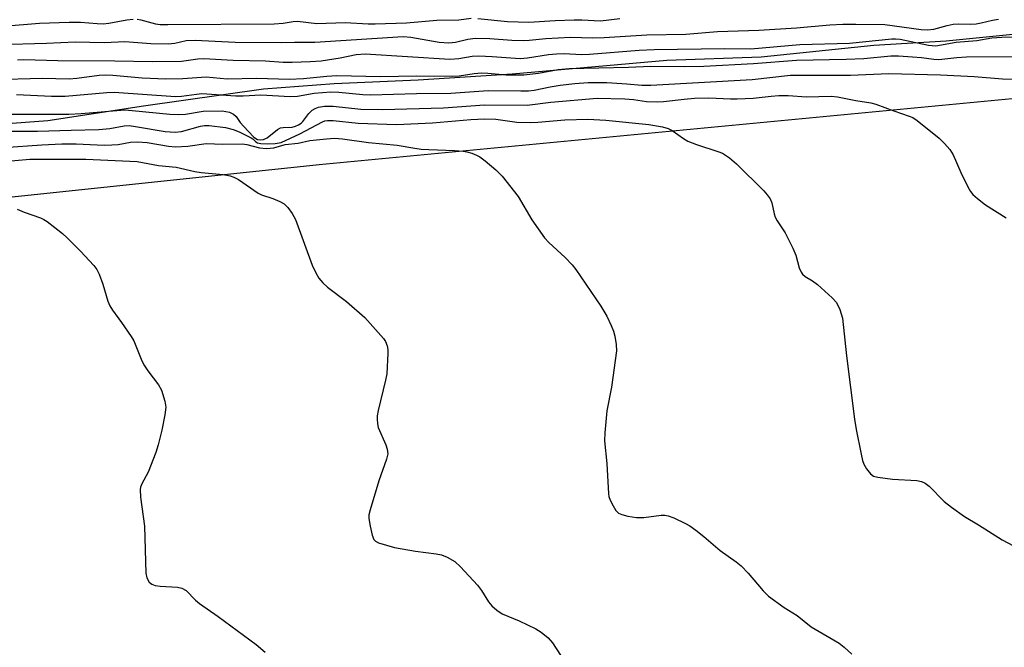
# Model space of a CAD drawing. Units: inches. Extents: x 1291760 to 1297760, y 485451 to 489452.
# Drawn here: x 1292141 to 1292362, y 487877 to 488018 of the extents above; entities that cross this region are included whole.
import ezdxf

# ---------------------------------------------------------------- set-up
doc = ezdxf.new("R2010")
doc.units = ezdxf.units.IN
doc.header["$MEASUREMENT"] = 0
for name, color, linetype in [('NTRL-Trees', 3, 'Continuous'), ('TRANS-Road', 130, 'Continuous'), ('Undefined', 1, 'Continuous')]:
    doc.layers.add(name, color=color, linetype=linetype)

msp = doc.modelspace()

# ---------------------------------------------------------------- linework, layer by layer
at = {"layer": 'NTRL-Trees'}
msp.add_lwpolyline([(1292426.44, 488018.98), (1292404.41, 488016.95), (1292392.88, 488017.82), (1292362.15, 488014.73), (1292348.62, 488013.39), (1292332.43, 488012.4), (1292307.1, 488009.79), (1292285.9, 488009.07), (1292251.16, 488006), (1292230, 488004.65), (1292211.14, 488003.79), (1292195.28, 488002.64), (1292168.35, 487998.81), (1292146.83, 487995.54), (1292126.66, 487993.98)], dxfattribs=at)
at = {"layer": 'TRANS-Road'}
msp.add_lwpolyline([(1292530.28, 487859.93), (1292505.82, 487854.2), (1292481.29, 487848.79), (1292456.69, 487843.68), (1292432.02, 487838.89), (1292407.3, 487834.42), (1292370.12, 487828.29), (1292333.03, 487822.91), (1292173.45, 487797.79), (1291988.2, 487769.51), (1291845.97, 487745.12), (1291845.24, 487754.41), (1291760, 487739.8), (1291760.02, 487938.22), (1291761.12, 487938.34), (1291799.7, 487943.04), (1291982.99, 487962.04), (1292207.82, 487985.67), (1292396.48, 488003.68), (1292414.06, 488005.91), (1292440.35, 488009.85), (1292466.53, 488014.49), (1292492.58, 488019.83)], dxfattribs=at)
at = {"layer": 'Undefined'}
for points, elevation in [([(1292135.75, 488012.62), (1292146.52, 488012.98), (1292152.95, 488013.29), (1292159.55, 488013.12), (1292164.15, 488013.31), (1292169.97, 488012.91), (1292173.85, 488012.78), (1292175.36, 488012.93), (1292177.94, 488013.52), (1292179.94, 488013.64), (1292188.92, 488013.16), (1292199.23, 488013.09), (1292202.28, 488013.19), (1292206.85, 488013.16), (1292226.63, 488014.46), (1292228.38, 488014.32), (1292234.75, 488013.21), (1292236.95, 488013.06), (1292238.4, 488013.2), (1292241.16, 488013.85), (1292242.88, 488014.1), (1292246.1, 488014.03), (1292251.1, 488013.64), (1292253.62, 488013.57), (1292254.94, 488013.62), (1292258.71, 488014), (1292264.22, 488014.31), (1292269.18, 488014.16), (1292271.81, 488014.22), (1292281.4, 488014.79), (1292290.14, 488015.01), (1292297.31, 488015.61), (1292306.55, 488015.88), (1292315.05, 488016.4), (1292322.48, 488017.09), (1292325.4, 488017.2), (1292328.33, 488017.25), (1292334.84, 488017.12), (1292343.06, 488016.04), (1292344.49, 488015.94), (1292345.84, 488016.09), (1292348.84, 488016.9), (1292350.22, 488017.19), (1292351.47, 488017.27), (1292354.03, 488017.21), (1292355.4, 488017.31), (1292356.5, 488017.49), (1292359.02, 488018.15), (1292360.43, 488018.34)], 216), ([(1292136.82, 488016.78), (1292144.95, 488017.48), (1292151.64, 488017.69), (1292154.15, 488017.7), (1292157.92, 488017.36), (1292159.26, 488017.33), (1292160.58, 488017.47), (1292164.58, 488018.2), (1292166.02, 488018.37)], 214), ([(1292166.89, 488018.33), (1292167.75, 488018.2), (1292170.99, 488017.28), (1292172.1, 488017.17), (1292173.78, 488017.13), (1292197.67, 488017.28), (1292199.71, 488017.43), (1292201.92, 488017.79), (1292202.96, 488017.87), (1292207.27, 488017.4), (1292213.67, 488017.57), (1292218.79, 488017.29), (1292220.35, 488017.27), (1292227.42, 488017.52), (1292234.21, 488018.12), (1292239.15, 488018.22), (1292241.97, 488018.55)], 214), ([(1292243.43, 488018.48), (1292250.11, 488017.81), (1292254.86, 488017.65), (1292260.8, 488018.06), (1292265.08, 488018.22), (1292266.77, 488018.2), (1292271, 488017.95), (1292275.35, 488018.48)], 214), ([(1292140, 488009.22), (1292141.43, 488009.31), (1292149.09, 488009.07), (1292161.92, 488009.02), (1292170.36, 488008.86), (1292176.9, 488008.93), (1292177.89, 488009.03), (1292180.5, 488009.46), (1292181.91, 488009.51), (1292188.46, 488009.14), (1292195.75, 488008.96), (1292199.72, 488008.7), (1292201.76, 488008.67), (1292205.77, 488008.8), (1292208.21, 488009), (1292212.53, 488009.68), (1292216.13, 488010.42), (1292218.12, 488010.54), (1292237.17, 488009.39), (1292239.2, 488009.49), (1292242.2, 488010), (1292243.66, 488010.11), (1292246.64, 488009.99), (1292252.97, 488009.53), (1292254.59, 488009.68), (1292259.32, 488010.41), (1292261.08, 488010.55), (1292262.84, 488010.6), (1292266.69, 488010.44), (1292268.54, 488010.47), (1292279.69, 488011.36), (1292283.08, 488011.53), (1292298.88, 488011.78), (1292304.74, 488011.71), (1292315.77, 488012.67), (1292326.9, 488012.99), (1292336.46, 488013.96), (1292337.26, 488013.96), (1292338.31, 488013.84), (1292344.7, 488012.51), (1292346.33, 488012.38), (1292350.86, 488013.16), (1292355.5, 488013.57), (1292358.92, 488014.12), (1292361.15, 488014.32), (1292365.49, 488014.35)], 218), ([(1292134.57, 488004.79), (1292145.67, 488005.07), (1292151.63, 488004.92), (1292153.37, 488005.07), (1292158.38, 488005.73), (1292159.72, 488005.83), (1292161.42, 488005.75), (1292168.06, 488005.17), (1292173.33, 488004.94), (1292177.13, 488004.98), (1292182.39, 488005.38), (1292187.13, 488004.94), (1292193.78, 488005.1), (1292201.05, 488004.89), (1292204.24, 488005.03), (1292209.49, 488005.53), (1292211.75, 488005.67), (1292221.54, 488005.45), (1292229.67, 488005.62), (1292237.73, 488005.51), (1292239.21, 488005.64), (1292242.58, 488006.16), (1292244.25, 488006.27), (1292245.7, 488006.22), (1292249.84, 488005.87), (1292253.79, 488005.81), (1292257.05, 488006.23), (1292261.47, 488007.04), (1292263.97, 488007.29), (1292277.28, 488007.55), (1292282.29, 488007.76), (1292289.81, 488007.69), (1292294.22, 488007.82), (1292305.35, 488008.37), (1292315.02, 488009.16), (1292326.15, 488009.34), (1292330.17, 488009.49), (1292336.21, 488010.12), (1292337.92, 488010.1), (1292341.1, 488009.88), (1292343.11, 488009.71), (1292345.9, 488009.34), (1292347.01, 488009.3), (1292351.02, 488009.74), (1292353.25, 488009.9), (1292363.74, 488009.97)], 220), ([(1292139.81, 488001.45), (1292147.66, 488001.02), (1292150.77, 488001.04), (1292160.06, 488001.86), (1292161.71, 488001.94), (1292175.53, 488000.94), (1292176.85, 488001.01), (1292180.25, 488001.53), (1292181.46, 488001.62), (1292189.04, 488001.12), (1292190.73, 488001.12), (1292194.68, 488001.31), (1292201.26, 488000.96), (1292202.93, 488001.07), (1292206.7, 488001.74), (1292210.44, 488002.02), (1292212.2, 488001.94), (1292217.61, 488001.43), (1292219.3, 488001.37), (1292229.67, 488001.64), (1292237.39, 488001.71), (1292245.78, 488002.31), (1292253.09, 488002.21), (1292254.81, 488002.25), (1292256.11, 488002.42), (1292259.69, 488003.17), (1292261.91, 488003.52), (1292265.2, 488003.87), (1292268.19, 488004.09), (1292272.45, 488004.11), (1292276.91, 488003.83), (1292280.26, 488003.51), (1292282.29, 488003.5), (1292305.08, 488004.8), (1292313.69, 488005.74), (1292327.19, 488005.74), (1292335.75, 488006.16), (1292347.36, 488005.82), (1292354.97, 488005.43), (1292361.29, 488004.96), (1292373.11, 488004.58)], 222), ([(1292137.89, 487996.98), (1292151.57, 487996.98), (1292154.3, 487997.14), (1292164.11, 487997.94), (1292165.82, 487997.84), (1292174.23, 487996.99), (1292176.19, 487996.92), (1292177.8, 487997.02), (1292181.77, 487997.69), (1292186.04, 487997.72), (1292187.65, 487997.46), (1292188.57, 487997.03), (1292189.12, 487996.49), (1292190.06, 487995.14), (1292190.76, 487994.3), (1292193.15, 487991.85), (1292193.92, 487991.32), (1292194.57, 487991.23), (1292195.3, 487991.34), (1292196.09, 487991.68), (1292198.41, 487993.52), (1292199.14, 487993.91), (1292199.68, 487994.01), (1292201.73, 487994.11), (1292202.47, 487994.3), (1292203.16, 487994.6), (1292203.75, 487995), (1292204.12, 487995.35), (1292205.46, 487997.15), (1292206.23, 487997.88), (1292206.9, 487998.28), (1292207.61, 487998.58), (1292208.96, 487998.8), (1292210.96, 487998.78), (1292217.12, 487998.11), (1292222.02, 487998.02), (1292235.76, 487998.46), (1292244.96, 487999.1), (1292254.5, 487999), (1292259.84, 487999.68), (1292270.26, 488000.57), (1292276.47, 488000.43), (1292278.39, 488000.27), (1292281.33, 487999.86), (1292283.7, 487999.77), (1292285.17, 487999.85), (1292289.8, 488000.38), (1292292.08, 488000.56), (1292295.32, 488000.64), (1292300.2, 488000.42), (1292301.69, 488000.42), (1292305.27, 488000.6), (1292309.37, 488001.06), (1292311.06, 488001.18), (1292313.14, 488001.18), (1292317.28, 488000.93), (1292322.81, 488001.01), (1292324.25, 488000.93), (1292328.33, 488000.1), (1292331.74, 487999.54), (1292332.88, 487999.26), (1292336.91, 487997.72), (1292340.36, 487996.59), (1292341.13, 487996.23), (1292342.11, 487995.58), (1292347.09, 487991.61), (1292348.31, 487990.42), (1292349.46, 487989.08), (1292350.21, 487987.86), (1292351.97, 487983.9), (1292353.54, 487980.69), (1292354.11, 487979.66), (1292354.63, 487978.97), (1292355.69, 487978.02), (1292357.52, 487976.63), (1292362.12, 487973.74)], 224), ([(1292136.86, 487993.22), (1292144.52, 487993.15), (1292152.1, 487993.43), (1292158.31, 487993.54), (1292160.8, 487993.78), (1292163.96, 487994.37), (1292165.08, 487994.43), (1292166.53, 487994.25), (1292173.17, 487993.13), (1292175.42, 487992.95), (1292176.89, 487993.12), (1292181.14, 487994.3), (1292182.06, 487994.42), (1292183.05, 487994.42), (1292186.73, 487993.99), (1292188.44, 487993.57), (1292189.82, 487993.05), (1292192.55, 487991.7), (1292192.91, 487991.47), (1292193.53, 487990.82), (1292193.92, 487990.59), (1292194.68, 487990.39), (1292196.14, 487990.32), (1292197.93, 487990.38), (1292199.22, 487990.66), (1292203.45, 487992.61), (1292208.55, 487995.31), (1292209.08, 487995.51), (1292209.7, 487995.61), (1292210.97, 487995.57), (1292216.59, 487994.97), (1292225.2, 487994.7), (1292233.28, 487995.02), (1292241.85, 487995.78), (1292244.98, 487995.94), (1292247.47, 487995.87), (1292252.22, 487995.23), (1292255.36, 487995.15), (1292256.92, 487995.2), (1292262.97, 487995.71), (1292268.15, 487995.85), (1292272.19, 487995.65), (1292281.87, 487994.65), (1292284.92, 487994.19), (1292286.18, 487993.8), (1292287.06, 487993.33), (1292289.64, 487991.51), (1292290.63, 487990.94), (1292292.55, 487990.19), (1292297.32, 487988.65), (1292298.39, 487988.22), (1292300.01, 487987.16), (1292301.54, 487985.86), (1292307.69, 487979.74), (1292308.44, 487978.89), (1292309.08, 487977.99), (1292309.45, 487977.05), (1292309.99, 487974.63), (1292310.24, 487973.84), (1292310.66, 487973.06), (1292312.49, 487970.34), (1292314.19, 487966.91), (1292314.88, 487965.29), (1292315.64, 487962.5), (1292316.08, 487961.48), (1292316.4, 487961.08), (1292317, 487960.56), (1292318.64, 487959.59), (1292319.78, 487958.71), (1292323.04, 487955.76), (1292324, 487954.69), (1292324.75, 487953.11), (1292325.33, 487951.16), (1292326.29, 487942.72), (1292328.06, 487928.5), (1292328.43, 487926.15), (1292329.52, 487920.63), (1292329.84, 487919.18), (1292330.12, 487918.35), (1292330.72, 487917.34), (1292331.65, 487916.2), (1292332.3, 487915.69), (1292333.27, 487915.42), (1292336.57, 487914.98), (1292342.08, 487914.73), (1292343.12, 487914.48), (1292343.9, 487914.1), (1292344.84, 487913.41), (1292348.23, 487910.01), (1292349.85, 487908.69), (1292352.77, 487906.63), (1292355.92, 487904.75), (1292361.22, 487901.35), (1292363.74, 487900.05)], 226), ([(1292136.89, 487989.48), (1292145.48, 487990.13), (1292150.01, 487990.31), (1292153.18, 487990.31), (1292159.48, 487990.06), (1292161.23, 487990.08), (1292162.65, 487990.21), (1292165.43, 487990.69), (1292167.02, 487990.81), (1292169.13, 487990.66), (1292173.94, 487989.82), (1292175.52, 487989.65), (1292178.31, 487989.79), (1292182.42, 487990.4), (1292186.13, 487990.28), (1292190.53, 487990.35), (1292191.56, 487990.2), (1292194.37, 487989.46), (1292195.99, 487989.32), (1292197.59, 487989.47), (1292200.13, 487990.17), (1292203.06, 487990.49), (1292205.73, 487991.08), (1292209.47, 487991.49), (1292211.22, 487991.58), (1292213.05, 487991.49), (1292218.84, 487990.66), (1292225.33, 487990), (1292229.31, 487989.33), (1292230.74, 487989.15), (1292232.41, 487989.03), (1292238.2, 487988.86), (1292240.15, 487988.71), (1292240.98, 487988.55), (1292242.08, 487988.23), (1292243.15, 487987.82), (1292243.9, 487987.42), (1292245.05, 487986.55), (1292247.49, 487984.5), (1292248.93, 487983.09), (1292252.47, 487978.5), (1292255.55, 487973.24), (1292258.41, 487969.22), (1292259.37, 487968.14), (1292263.05, 487964.8), (1292264.61, 487963.16), (1292265.49, 487962.07), (1292271.1, 487953.87), (1292272.45, 487951.61), (1292273.4, 487949.54), (1292273.93, 487948.22), (1292274.23, 487947.14), (1292274.52, 487945.22), (1292274.58, 487943.83), (1292273.5, 487935.65), (1292272.45, 487930.38), (1292271.98, 487925.38), (1292271.92, 487923.63), (1292272.39, 487918.52), (1292272.77, 487911.69), (1292272.89, 487911.12), (1292273.19, 487910.3), (1292273.86, 487908.97), (1292274.47, 487907.98), (1292275.03, 487907.38), (1292275.75, 487907.04), (1292277.12, 487906.71), (1292279.11, 487906.39), (1292280.76, 487906.41), (1292284.61, 487906.94), (1292285.41, 487906.92), (1292286.16, 487906.78), (1292287.45, 487906.31), (1292290.09, 487905.06), (1292291.09, 487904.5), (1292292.44, 487903.52), (1292294.2, 487902.13), (1292297.86, 487898.95), (1292301.5, 487896.39), (1292302.59, 487895.51), (1292304.16, 487893.91), (1292307.5, 487889.9), (1292308.77, 487888.73), (1292312.26, 487886.13), (1292315.18, 487884.33), (1292318.32, 487881.79), (1292324.62, 487878.11), (1292325.74, 487877.22), (1292327.44, 487875.66)], 228), ([(1292135.96, 487986.28), (1292142.79, 487986.88), (1292155.39, 487986.9), (1292166.91, 487986.33), (1292171.71, 487985.45), (1292175.69, 487985.13), (1292179.87, 487984.15), (1292181.25, 487983.89), (1292186.23, 487983.44), (1292187.81, 487983.17), (1292188.62, 487982.87), (1292189.64, 487982.33), (1292194.07, 487979.28), (1292194.87, 487978.9), (1292197.4, 487978.02), (1292198.97, 487977.37), (1292199.95, 487976.83), (1292200.76, 487976.06), (1292201.76, 487974.65), (1292202.44, 487973.36), (1292206.21, 487963.08), (1292207.03, 487961.33), (1292207.74, 487960.17), (1292208.64, 487959.1), (1292209.69, 487958.11), (1292213.93, 487954.89), (1292218.07, 487951.29), (1292222.23, 487946.63), (1292222.69, 487945.95), (1292223.09, 487944.95), (1292223.22, 487944.13), (1292223.24, 487943.27), (1292223, 487938.63), (1292222.72, 487937.2), (1292221.05, 487930.39), (1292220.86, 487929.25), (1292220.82, 487928.46), (1292220.88, 487927.41), (1292221.05, 487926.62), (1292222.78, 487922.73), (1292223.1, 487921.7), (1292223.2, 487920.72), (1292222.95, 487919.5), (1292221.23, 487914.6), (1292219.25, 487908.12), (1292218.98, 487907), (1292218.97, 487906.15), (1292219.25, 487904.42), (1292219.7, 487902.41), (1292220.1, 487901.4), (1292220.44, 487901.04), (1292221.13, 487900.67), (1292224.68, 487899.67), (1292229.42, 487898.79), (1292234.07, 487898.23), (1292235.24, 487898), (1292236.55, 487897.48), (1292238.24, 487896.48), (1292239.54, 487895.3), (1292243.35, 487891.16), (1292244.25, 487889.99), (1292245.82, 487887.41), (1292246.6, 487886.55), (1292247.68, 487885.56), (1292248.88, 487884.76), (1292252.7, 487883.19), (1292256.46, 487881.39), (1292257.7, 487880.61), (1292259.26, 487879.33), (1292260.19, 487878.2), (1292261.99, 487875.46)], 230), ([(1292139.95, 487975.64), (1292141.49, 487974.96), (1292145.16, 487973.71), (1292145.94, 487973.32), (1292146.66, 487972.85), (1292150.1, 487970.2), (1292151.21, 487969.23), (1292154.15, 487966.25), (1292157.14, 487962.98), (1292157.86, 487962.07), (1292158.4, 487961.04), (1292159.2, 487958.81), (1292160.32, 487955), (1292160.73, 487953.96), (1292161.33, 487953), (1292163.41, 487950.2), (1292165.59, 487947.07), (1292166.15, 487946.04), (1292167.79, 487941.93), (1292168.4, 487940.7), (1292169.29, 487939.34), (1292171.73, 487936.19), (1292172.39, 487934.96), (1292173.1, 487932.54), (1292173.32, 487931.17), (1292173.14, 487929.45), (1292172.45, 487926), (1292171.62, 487922.67), (1292171.09, 487920.99), (1292169.37, 487916.53), (1292167.95, 487913.91), (1292167.69, 487913.19), (1292167.61, 487912.66), (1292167.69, 487910.96), (1292168.55, 487904.46), (1292168.85, 487893.91), (1292169.11, 487892.81), (1292169.61, 487891.87), (1292170.18, 487891.38), (1292170.93, 487891.11), (1292172.04, 487890.94), (1292175.94, 487890.73), (1292176.95, 487890.47), (1292177.91, 487889.95), (1292180.04, 487887.78), (1292180.89, 487887.04), (1292185.14, 487884.15), (1292193.65, 487877.82), (1292195.65, 487876.14)], 232)]:
    msp.add_lwpolyline(points, dxfattribs=dict(at, elevation=elevation))

doc.saveas('drawing.dxf')
